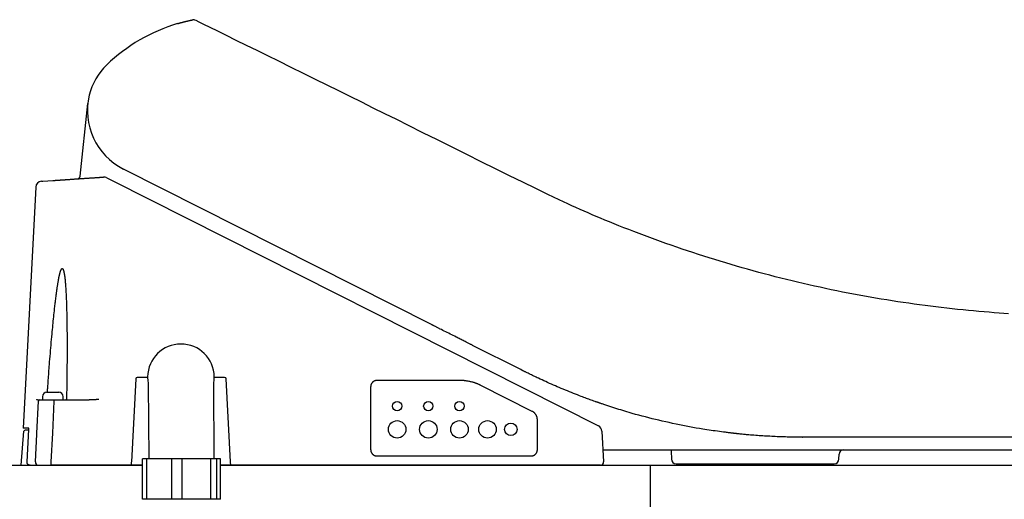
# Model space of a CAD drawing. Extents: x 0 to 2000, y 10 to 2880.
# Drawn here: x 565 to 881, y 949 to 1103 of the extents above; entities that cross this region are included whole.
import ezdxf

# ---------------------------------------------------------------- set-up
doc = ezdxf.new("R2010")
doc.units = 0
doc.layers.add('便器', color=7, linetype='CONTINUOUS')
doc.layers.add('便座', color=7, linetype='CONTINUOUS')

msp = doc.modelspace()

# ---------------------------------------------------------------- linework, layer by layer
at = {"layer": '便器', "color": 2, "linetype": 'CONTINUOUS'}
for p, q in [((509.0414, 960.0003), (574.0532, 960.0003)), ((599.0475, 960.0003), (604.8544, 960.0003)), ((629.8486, 960.0003), (1076.5, 960.0003))]:
    msp.add_line(p, q, dxfattribs=at)
at = {"layer": '便器', "color": 4, "linetype": 'CONTINUOUS'}
msp.add_line((767.824, 818.9293), (767.824, 960.0003), dxfattribs=at)
at = {"layer": '便器', "color": 6, "linetype": 'CONTINUOUS', "flags": 128}
for points in [[(675.4456, 960.0003), (801.8741, 960.0003)], [(801.8741, 960.0003), (853.5066, 960.0003)]]:
    msp.add_lwpolyline(points, dxfattribs=at)
at = {"layer": '便座', "color": 6, "linetype": 'CONTINUOUS'}
for p, q in [((584.8202, 1052.7888), (587.2723, 1076.1187)), ((697.5825, 1005.1321), (598.6737, 1055.0447)), ((593.3446, 1052.2535), (595.0805, 1051.3775)), ((595.0805, 1051.3775), (751.187, 972.601)), ((570.5325, 1049.2432), (566.4791, 971.9003)), ((726.2044, 990.6885), (710.7732, 998.4756)), ((710.8497, 998.437), (710.9116, 998.4058)), ((726.683, 990.447), (726.2044, 990.6885)), ((602.6307, 987.7265), (601.2327, 961.0527)), ((606.2573, 988.2003), (603.13, 988.2003)), ((606.4573, 988.3967), (606.4595, 987.9058)), ((627.8521, 962.08), (627.6707, 986.2202)), ((627.8514, 987.9058), (627.8537, 988.3967)), ((631.181, 988.2003), (628.0537, 988.2003)), ((633.0782, 961.0527), (631.6803, 987.7265)), ((706.6854, 987.2054), (680.0555, 987.2054)), ((574.0236, 983.4928), (574.0236, 983.4853)), ((574.2425, 983.5003), (575.5236, 983.5003)), ((576.5236, 983.5003), (577.8048, 983.5003)), ((578.0236, 983.4853), (578.0236, 983.4928)), ((606.6713, 986.0624), (606.8515, 962.08)), ((678.0502, 985.2003), (678.0502, 965.0003)), ((729.9094, 977.2882), (713.4455, 985.5964)), ((571.4804, 981.0003), (571.9067, 981.0003)), ((572.6736, 982.0003), (572.6736, 981.0003)), ((572.6736, 981.0003), (576.3955, 981.0003)), ((576.3955, 981.0003), (585.6024, 981.0003)), ((576.3955, 981.0003), (576.3955, 980.5265)), ((579.3736, 981.0003), (579.3736, 982.0003)), ((731.5608, 965.0003), (731.5608, 974.6053)), ((565.859, 960.084), (566.7701, 970.9338)), ((568.2866, 971.9003), (566.4791, 971.9003)), ((568.2704, 971.3003), (567.1687, 971.3003)), ((567.7494, 961.0527), (568.2768, 971.4265)), ((752.2832, 970.9202), (752.8003, 961.0527)), ((816.5634, 969.0004), (816.6951, 969.0004)), ((816.7869, 969.0003), (816.6973, 969.0003)), ((948.8385, 969.0003), (816.7869, 969.0003)), ((752.5935, 965.0003), (784.6846, 965.0003)), ((774.5023, 964.4704), (774.5904, 961.948)), ((784.6846, 965.0003), (820.9185, 965.0003)), ((820.9185, 965.0003), (946.4465, 965.0003)), ((575.4223, 961.0527), (575.4223, 960.0003)), ((604.8544, 949.08), (604.8544, 962.08)), ((606.1791, 962.08), (604.8544, 962.08)), ((606.1791, 949.08), (606.1791, 962.08)), ((614.204, 962.08), (606.1791, 962.08)), ((627.8521, 962.08), (606.8515, 962.08)), ((614.204, 949.08), (614.204, 962.08)), ((617.5214, 962.08), (614.204, 962.08)), ((617.5214, 949.08), (617.5214, 962.08)), ((626.7011, 962.08), (617.5214, 962.08)), ((626.7011, 949.08), (626.7011, 962.08)), ((628.6938, 962.08), (626.7011, 962.08)), ((628.6938, 949.08), (628.6938, 962.08)), ((629.8486, 962.08), (628.6938, 962.08)), ((629.8486, 949.08), (629.8486, 962.08)), ((680.0555, 962.9948), (729.5555, 962.9948)), ((828.3772, 961.948), (828.4333, 963.5527)), ((601.1776, 960.0003), (575.4223, 960.0003)), ((601.3276, 960.0003), (601.1776, 960.0003)), ((604.8544, 960.0003), (601.3276, 960.0003)), ((632.9834, 960.0003), (629.8486, 960.0003)), ((633.1334, 960.0003), (632.9834, 960.0003)), ((750.8031, 960.0003), (633.1334, 960.0003)), ((751.8017, 960.0003), (750.8031, 960.0003)), ((776.0895, 960.5003), (826.8782, 960.5003)), ((629.8486, 949.08), (604.8544, 949.08))]:
    msp.add_line(p, q, dxfattribs=at)
at = {"layer": '便座', "color": 2, "linetype": 'CONTINUOUS'}
msp.add_line((568.9845, 960.0003), (604.8544, 960.0003), dxfattribs=at)
at = {"layer": '便座', "color": 6, "linetype": 'CONTINUOUS', "flags": 128}
for points in [[(616.0823, 1101.7042), (616.0838, 1101.7047), (616.0882, 1101.706), (616.0951, 1101.708), (616.1044, 1101.7107), (616.1156, 1101.7141), (616.1287, 1101.7179), (616.1433, 1101.7222), (616.1591, 1101.7268), (616.176, 1101.7318), (616.1935, 1101.7369), (616.2115, 1101.7422), (616.2538, 1101.7547), (616.2972, 1101.7674), (616.3414, 1101.7804), (616.3864, 1101.7936), (616.4323, 1101.807), (616.4789, 1101.8206), (616.5262, 1101.8344), (616.5741, 1101.8483), (616.6226, 1101.8623), (616.6717, 1101.8765), (616.7213, 1101.8907), (616.7878, 1101.9096), (616.8549, 1101.9286), (616.9224, 1101.9476), (616.9902, 1101.9666), (617.0581, 1101.9855), (617.1259, 1102.0043), (617.1934, 1102.0229), (617.2606, 1102.0413), (617.3271, 1102.0594), (617.3928, 1102.0773), (617.4576, 1102.0948), (617.5039, 1102.1073), (617.5496, 1102.1196), (617.5948, 1102.1317), (617.6396, 1102.1437), (617.684, 1102.1555), (617.728, 1102.1672), (617.7717, 1102.1787), (617.8151, 1102.1902), (617.8584, 1102.2015), (617.9014, 1102.2128), (617.9443, 1102.224), (617.9677, 1102.2301), (617.9908, 1102.2361), (618.0135, 1102.242), (618.0355, 1102.2477), (618.0566, 1102.2532), (618.0767, 1102.2584), (618.0955, 1102.2632), (618.1127, 1102.2677), (618.1282, 1102.2717), (618.1418, 1102.2752), (618.1533, 1102.2781), (618.1548, 1102.2785), (618.1563, 1102.2789), (618.1577, 1102.2793), (618.1593, 1102.2797), (618.1608, 1102.2801), (618.1625, 1102.2805), (618.1643, 1102.281), (618.1663, 1102.2815), (618.1684, 1102.282), (618.1707, 1102.2826), (618.1733, 1102.2833), (618.1747, 1102.2836), (618.1761, 1102.284), (618.1775, 1102.2843), (618.1788, 1102.2847), (618.1801, 1102.285), (618.1813, 1102.2853), (618.1824, 1102.2856), (618.1832, 1102.2858), (618.1839, 1102.286), (618.1843, 1102.2861), (618.1845, 1102.2861)], [(618.1845, 1102.2861), (618.1892, 1102.2873), (618.2026, 1102.2906), (618.2241, 1102.2958), (618.2528, 1102.3028), (618.288, 1102.3114), (618.3289, 1102.3214), (618.3746, 1102.3326), (618.4244, 1102.3448), (618.4776, 1102.3578), (618.5333, 1102.3714), (618.5907, 1102.3854), (618.7087, 1102.4143), (618.8302, 1102.4439), (618.9548, 1102.4742), (619.0823, 1102.5051), (619.2123, 1102.5363), (619.3443, 1102.5678), (619.4782, 1102.5994), (619.6134, 1102.631), (619.7498, 1102.6624), (619.8868, 1102.6935), (620.0242, 1102.7242), (620.1345, 1102.7484), (620.2434, 1102.772), (620.3495, 1102.7947), (620.4512, 1102.8163), (620.5473, 1102.8365), (620.6362, 1102.8551), (620.7166, 1102.8717), (620.7869, 1102.8862), (620.8459, 1102.8983), (620.8919, 1102.9077), (620.9237, 1102.9142), (620.9255, 1102.9146), (620.9273, 1102.9149), (620.9291, 1102.9153), (620.9309, 1102.9157), (620.9329, 1102.9161), (620.9351, 1102.9165), (620.9375, 1102.917), (620.9402, 1102.9176), (620.9432, 1102.9182), (620.9466, 1102.9189), (620.9505, 1102.9197), (620.9524, 1102.9201), (620.9544, 1102.9205), (620.9565, 1102.9209), (620.9587, 1102.9214), (620.9609, 1102.9218), (620.9631, 1102.9223), (620.9654, 1102.9227), (620.9677, 1102.9232), (620.97, 1102.9237), (620.9722, 1102.9242), (620.9745, 1102.9246), (620.9755, 1102.9248), (620.9765, 1102.925), (620.9774, 1102.9252), (620.9784, 1102.9254), (620.9794, 1102.9256), (620.9805, 1102.9258), (620.9815, 1102.9261), (620.9825, 1102.9263), (620.9836, 1102.9265), (620.9847, 1102.9267), (620.9858, 1102.9269), (620.987, 1102.9272), (620.9882, 1102.9274), (620.9894, 1102.9277), (620.9907, 1102.928), (620.992, 1102.9282), (620.9934, 1102.9285), (620.9948, 1102.9288), (620.9963, 1102.9291), (620.9978, 1102.9294), (620.9994, 1102.9297), (621.0011, 1102.9301), (621.0028, 1102.9304), (621.0045, 1102.9308), (621.0062, 1102.9311), (621.0078, 1102.9315), (621.0094, 1102.9318), (621.0108, 1102.9321), (621.0121, 1102.9323), (621.0131, 1102.9326), (621.0139, 1102.9327), (621.0144, 1102.9328), (621.0146, 1102.9329)], [(882.7404, 1008.623), (881.2753, 1008.7246), (879.7572, 1008.8351), (878.1926, 1008.9542), (876.5882, 1009.0817), (874.9505, 1009.2175), (873.2862, 1009.3614), (871.6017, 1009.513), (869.9036, 1009.6724), (868.1986, 1009.8392), (866.4544, 1010.0172), (864.71, 1010.2028), (862.9654, 1010.3959), (861.2208, 1010.5967), (859.4764, 1010.805), (857.7322, 1011.0208), (855.9885, 1011.2442), (854.2453, 1011.4752), (852.5028, 1011.7138), (850.7612, 1011.9598), (849.0205, 1012.2135), (847.2429, 1012.4805), (845.4665, 1012.7554), (843.691, 1013.0382), (841.9165, 1013.3289), (840.1429, 1013.6277), (838.3702, 1013.9344), (836.5982, 1014.2491), (834.827, 1014.5719), (833.0564, 1014.9028), (831.2864, 1015.2417), (829.517, 1015.5887), (827.7104, 1015.9515), (825.9046, 1016.3228), (824.0998, 1016.7023), (822.2961, 1017.0902), (820.494, 1017.4863), (818.6935, 1017.8906), (816.895, 1018.303), (815.0987, 1018.7234), (813.3048, 1019.1518), (811.5136, 1019.5881), (809.7253, 1020.0323), (807.9401, 1020.4843), (806.1579, 1020.9441), (804.3788, 1021.4118), (802.6027, 1021.8873), (800.8294, 1022.3706), (799.059, 1022.8618), (797.2913, 1023.3609), (795.5263, 1023.8679), (793.764, 1024.3828), (792.0042, 1024.9056), (790.2469, 1025.4364), (788.492, 1025.9751), (786.7396, 1026.5217), (784.9897, 1027.0763), (783.2423, 1027.6387), (781.4975, 1028.2091), (779.7552, 1028.7872), (778.0156, 1029.3733), (776.2787, 1029.9672), (774.5444, 1030.5688), (772.8129, 1031.1783), (771.0841, 1031.7955), (769.3588, 1032.4202), (767.6407, 1033.0507), (765.9344, 1033.685), (764.2442, 1034.3211), (762.5745, 1034.9572), (760.9299, 1035.5913), (759.3148, 1036.2213), (757.7336, 1036.8454), (756.1908, 1037.4615), (754.6908, 1038.0677), (753.2382, 1038.6621), (751.8347, 1039.2437), (750.4734, 1039.8156), (749.1445, 1040.3817), (747.8384, 1040.9461), (746.5454, 1041.5129), (745.2558, 1042.0862), (743.9601, 1042.6699), (742.6485, 1043.2681), (741.3114, 1043.8848), (739.9391, 1044.5242), (738.522, 1045.1902), (734.9115, 1046.9075), (731.0271, 1048.7795), (726.9082, 1050.7843), (722.5942, 1052.9), (718.1247, 1055.1048), (713.539, 1057.3767), (708.8766, 1059.6938), (704.1768, 1062.0344), (699.4792, 1064.3764), (694.8232, 1066.698), (690.2483, 1068.9774), (686.3968, 1070.8932), (682.6153, 1072.7714), (678.8843, 1074.6218), (675.1845, 1076.4542), (671.4964, 1078.2785), (667.8007, 1080.1047), (664.0779, 1081.9425), (660.3088, 1083.802), (656.4739, 1085.6928), (652.5538, 1087.625), (648.5292, 1089.6084), (645.0732, 1091.3115), (641.6024, 1093.0219), (638.1894, 1094.7038), (634.9065, 1096.3216), (631.8264, 1097.8395), (629.0213, 1099.2218), (626.5637, 1100.4329), (624.5261, 1101.437), (622.9811, 1102.1984), (622.0009, 1102.6814), (621.658, 1102.8504)], [(576.075, 1051.3681), (576.0757, 1051.3681), (576.0778, 1051.3683), (576.0812, 1051.3685), (576.0855, 1051.3688), (576.0908, 1051.3691), (576.0967, 1051.3695), (576.1032, 1051.37), (576.1101, 1051.3705), (576.1173, 1051.3709), (576.1244, 1051.3714), (576.1315, 1051.3719), (576.1449, 1051.3728), (576.1574, 1051.3736), (576.169, 1051.3744), (576.1799, 1051.3752), (576.1903, 1051.3759), (576.2002, 1051.3765), (576.2098, 1051.3772), (576.2193, 1051.3778), (576.2287, 1051.3785), (576.2381, 1051.3791), (576.2478, 1051.3797), (576.2994, 1051.3832), (576.3581, 1051.3872), (576.4232, 1051.3916), (576.4939, 1051.3963), (576.5694, 1051.4014), (576.649, 1051.4068), (576.7318, 1051.4124), (576.817, 1051.4181), (576.904, 1051.424), (576.9918, 1051.4299), (577.0798, 1051.4359), (577.2102, 1051.4447), (577.3392, 1051.4534), (577.467, 1051.462), (577.5938, 1051.4706), (577.7197, 1051.479), (577.8448, 1051.4875), (577.9692, 1051.4959), (578.0932, 1051.5043), (578.2168, 1051.5126), (578.3403, 1051.5209), (578.4636, 1051.5292), (578.6267, 1051.5403), (578.7899, 1051.5513), (578.9532, 1051.5623), (579.1166, 1051.5733), (579.28, 1051.5843), (579.4435, 1051.5954), (579.6071, 1051.6064), (579.7708, 1051.6175), (579.9344, 1051.6285), (580.0982, 1051.6395), (580.2619, 1051.6506), (580.4613, 1051.664), (580.6607, 1051.6775), (580.8601, 1051.691), (581.0595, 1051.7044), (581.259, 1051.7179), (581.4584, 1051.7313), (581.6578, 1051.7448), (581.8572, 1051.7582), (582.0566, 1051.7717), (582.256, 1051.7851), (582.4553, 1051.7986), (582.6836, 1051.814), (582.912, 1051.8294), (583.1406, 1051.8448), (583.3695, 1051.8603), (583.5988, 1051.8757), (583.8286, 1051.8912), (584.0591, 1051.9068), (584.2903, 1051.9224), (584.5224, 1051.9381), (584.7555, 1051.9538), (584.9897, 1051.9696), (585.2498, 1051.9871), (585.5112, 1052.0048), (585.7741, 1052.0225), (586.0381, 1052.0403), (586.3034, 1052.0582), (586.5697, 1052.0762), (586.8371, 1052.0942), (587.1054, 1052.1123), (587.3745, 1052.1305), (587.6445, 1052.1487), (587.915, 1052.167), (588.1577, 1052.1833), (588.4006, 1052.1997), (588.6436, 1052.2161), (588.8863, 1052.2325), (589.1286, 1052.2489), (589.3702, 1052.2652), (589.6109, 1052.2814), (589.8504, 1052.2976), (590.0886, 1052.3136), (590.3252, 1052.3296), (590.5599, 1052.3454), (590.7043, 1052.3552), (590.8475, 1052.3648), (590.9892, 1052.3744), (591.1291, 1052.3838), (591.2669, 1052.3931), (591.4021, 1052.4023), (591.5345, 1052.4112), (591.6636, 1052.4199), (591.7892, 1052.4284), (591.9109, 1052.4366), (592.0284, 1052.4445), (592.0678, 1052.4472), (592.1061, 1052.4498), (592.1427, 1052.4522), (592.1771, 1052.4545), (592.2087, 1052.4567), (592.237, 1052.4586), (592.2614, 1052.4602), (592.2813, 1052.4616), (592.2963, 1052.4626), (592.3057, 1052.4632), (592.3089, 1052.4634)], [(572.3944, 1051.1197), (572.8034, 1051.1473), (576.075, 1051.3681)], [(574.2879, 983.5003), (574.2896, 983.5242), (574.2946, 983.5931), (574.3025, 983.7025), (574.3131, 983.8481), (574.326, 984.0257), (574.3408, 984.2308), (574.3574, 984.4592), (574.3753, 984.7064), (574.3943, 984.9681), (574.414, 985.2401), (574.4342, 985.5178), (574.4769, 986.1065), (574.5201, 986.7016), (574.5639, 987.303), (574.6084, 987.9106), (574.6535, 988.5242), (574.6994, 989.1437), (574.7461, 989.7688), (574.7936, 990.3996), (574.842, 991.0358), (574.8914, 991.6772), (574.9418, 992.3237), (575.0115, 993.2048), (575.0829, 994.0931), (575.156, 994.987), (575.2305, 995.8845), (575.3063, 996.7839), (575.3832, 997.6834), (575.4611, 998.5813), (575.5398, 999.4757), (575.6191, 1000.3649), (575.6989, 1001.247), (575.779, 1002.1204), (575.845, 1002.8296), (575.911, 1003.5318), (575.9773, 1004.2269), (576.0437, 1004.9151), (576.1104, 1005.5964), (576.1773, 1006.2709), (576.2446, 1006.9387), (576.3122, 1007.5997), (576.3802, 1008.2541), (576.4486, 1008.9019), (576.5174, 1009.5432), (576.5639, 1009.9697), (576.6106, 1010.3936), (576.6577, 1010.8151), (576.7051, 1011.2344), (576.753, 1011.6519), (576.8014, 1012.0677), (576.8504, 1012.4822), (576.9, 1012.8955), (576.9503, 1013.308), (577.0013, 1013.7199), (577.0532, 1014.1314), (577.0884, 1014.4074), (577.1241, 1014.6834), (577.1603, 1014.9593), (577.1969, 1015.2351), (577.234, 1015.5109), (577.2717, 1015.7866), (577.3099, 1016.0622), (577.3487, 1016.3378), (577.3881, 1016.6132), (577.4282, 1016.8886), (577.4689, 1017.1639), (577.4967, 1017.3487), (577.5248, 1017.5334), (577.5532, 1017.7181), (577.5821, 1017.9028), (577.6114, 1018.0873), (577.6411, 1018.2719), (577.6712, 1018.4563), (577.7018, 1018.6406), (577.733, 1018.8249), (577.7647, 1019.0091), (577.7969, 1019.1932), (577.8189, 1019.3169), (577.8412, 1019.4406), (577.8637, 1019.5642), (577.8866, 1019.6877), (577.9098, 1019.8112), (577.9334, 1019.9346), (577.9574, 1020.058), (577.9818, 1020.1813), (578.0066, 1020.3045), (578.0318, 1020.4276), (578.0575, 1020.5506), (578.075, 1020.6334), (578.0928, 1020.7162), (578.1109, 1020.799), (578.1292, 1020.8816), (578.1478, 1020.9642), (578.1667, 1021.0468), (578.1859, 1021.1293), (578.2055, 1021.2116), (578.2254, 1021.2939), (578.2457, 1021.3762), (578.2663, 1021.4583), (578.2805, 1021.5137), (578.2949, 1021.569), (578.3094, 1021.6242), (578.3242, 1021.6794), (578.3392, 1021.7344), (578.3545, 1021.7893), (578.3699, 1021.8441), (578.3857, 1021.8987), (578.4017, 1021.9531), (578.418, 1022.0073), (578.4345, 1022.0613), (578.4459, 1022.0979), (578.4575, 1022.1344), (578.4693, 1022.1708), (578.4812, 1022.2072), (578.4934, 1022.2435), (578.5059, 1022.2799), (578.5186, 1022.3163), (578.5316, 1022.3527), (578.5449, 1022.3893), (578.5586, 1022.4259), (578.5727, 1022.4626), (578.5836, 1022.4906), (578.5947, 1022.5186), (578.6061, 1022.5466), (578.6177, 1022.5747), (578.6296, 1022.6026), (578.6418, 1022.6306), (578.6542, 1022.6584), (578.6669, 1022.6861), (578.6798, 1022.7136), (578.6931, 1022.741), (578.7066, 1022.7681), (578.7164, 1022.7871), (578.7263, 1022.8058), (578.7364, 1022.8245), (578.7468, 1022.8429), (578.7575, 1022.8612), (578.7686, 1022.8793), (578.78, 1022.8971), (578.7918, 1022.9148), (578.8042, 1022.9322), (578.817, 1022.9493), (578.8304, 1022.9662), (578.8397, 1022.9774), (578.8494, 1022.9885), (578.8592, 1022.9994), (578.8692, 1023.0099), (578.8793, 1023.0201), (578.8895, 1023.03), (578.8999, 1023.0393), (578.9102, 1023.0482), (578.9205, 1023.0566), (578.9309, 1023.0643), (578.9411, 1023.0714), (578.9459, 1023.0745), (578.9507, 1023.0774), (578.9555, 1023.0802), (578.9603, 1023.0828), (578.9651, 1023.0853), (578.97, 1023.0876), (578.975, 1023.0898), (578.9801, 1023.0918), (578.9853, 1023.0937), (578.9906, 1023.0954), (578.996, 1023.097), (579.0007, 1023.0982), (579.0055, 1023.0993), (579.0103, 1023.1002), (579.0153, 1023.1011), (579.0202, 1023.1019), (579.0252, 1023.1025), (579.0302, 1023.103), (579.0353, 1023.1033), (579.0403, 1023.1035), (579.0452, 1023.1036), (579.0502, 1023.1035), (579.0555, 1023.1033), (579.0608, 1023.1028), (579.066, 1023.1022), (579.0712, 1023.1015), (579.0762, 1023.1006), (579.0812, 1023.0995), (579.0861, 1023.0983), (579.0908, 1023.097), (579.0955, 1023.0955), (579.1001, 1023.0939), (579.1046, 1023.0922), (579.1125, 1023.0889), (579.1201, 1023.0852), (579.1274, 1023.0813), (579.1344, 1023.0771), (579.1412, 1023.0726), (579.1477, 1023.0679), (579.1541, 1023.063), (579.1603, 1023.0578), (579.1663, 1023.0526), (579.1722, 1023.0471), (579.178, 1023.0416), (579.1934, 1023.0258), (579.2082, 1023.0093), (579.2225, 1022.992), (579.2362, 1022.974), (579.2493, 1022.9553), (579.2621, 1022.936), (579.2744, 1022.9159), (579.2864, 1022.8953), (579.298, 1022.8741), (579.3094, 1022.8522), (579.3206, 1022.8298), (579.3504, 1022.7653), (579.3789, 1022.6972), (579.4062, 1022.626), (579.4322, 1022.5522), (579.4571, 1022.4763), (579.4807, 1022.3988), (579.5033, 1022.3204), (579.5248, 1022.2414), (579.5453, 1022.1625), (579.5647, 1022.0841), (579.5832, 1022.0069), (579.6107, 1021.8874), (579.6359, 1021.7715), (579.6593, 1021.6584), (579.6808, 1021.5478), (579.7009, 1021.4388), (579.7195, 1021.3311), (579.737, 1021.2241), (579.7535, 1021.117), (579.7693, 1021.0095), (579.7844, 1020.9009), (579.7992, 1020.7906), (579.8352, 1020.5056), (579.8701, 1020.2086), (579.9038, 1019.9012), (579.9363, 1019.5853), (579.9676, 1019.2628), (579.9978, 1018.9356), (580.0267, 1018.6053), (580.0545, 1018.274), (580.081, 1017.9435), (580.1064, 1017.6155), (580.1305, 1017.2919), (580.1646, 1016.8164), (580.1961, 1016.3524), (580.2252, 1015.8969), (580.2522, 1015.4473), (580.2772, 1015.0008), (580.3004, 1014.5545), (580.322, 1014.1058), (580.3422, 1013.6518), (580.3611, 1013.1899), (580.3791, 1012.7171), (580.3962, 1012.2308), (580.431, 1011.1188), (580.4627, 1009.94), (580.4912, 1008.7047), (580.5165, 1007.4236), (580.5386, 1006.1069), (580.5575, 1004.7651), (580.5731, 1003.4088), (580.5854, 1002.0482), (580.5943, 1000.6939), (580.5999, 999.3563), (580.6021, 998.0458), (580.6015, 997.0268), (580.5989, 996.0271), (580.5944, 995.0421), (580.5883, 994.0674), (580.5807, 993.0984), (580.5717, 992.1306), (580.5616, 991.1594), (580.5505, 990.1803), (580.5386, 989.1888), (580.526, 988.1804), (580.5129, 987.1504), (580.503, 986.3719), (580.4931, 985.5945), (580.4833, 984.8336), (580.4741, 984.1045), (580.4654, 983.4227), (580.4575, 982.8035), (580.4506, 982.2623), (580.4449, 981.8146), (580.4405, 981.4758), (580.4378, 981.2612), (580.4368, 981.1862)], [(710.7732, 998.4756), (710.7522, 998.4862), (710.6922, 998.5165), (710.5972, 998.5644), (710.4715, 998.6279), (710.3193, 998.7047), (710.1447, 998.7928), (709.952, 998.89), (709.7454, 998.9943), (709.529, 999.1035), (709.3071, 999.2154), (709.0839, 999.3281), (708.752, 999.4956), (708.4254, 999.6604), (708.1025, 999.8233), (707.7823, 999.9849), (707.4634, 1000.1459), (707.1445, 1000.3068), (706.8242, 1000.4684), (706.5014, 1000.6313), (706.1748, 1000.7961), (705.8429, 1000.9636), (705.5046, 1001.1343), (705.0416, 1001.368), (704.5681, 1001.6069), (704.0875, 1001.8495), (703.603, 1002.0939), (703.1181, 1002.3386), (702.6361, 1002.5819), (702.1602, 1002.822), (701.6939, 1003.0573), (701.2405, 1003.2861), (700.8033, 1003.5068), (700.3856, 1003.7175), (700.184, 1003.8193), (699.9873, 1003.9185), (699.7947, 1004.0157), (699.6054, 1004.1112), (699.4186, 1004.2055), (699.2333, 1004.299), (699.0488, 1004.3921), (698.8642, 1004.4853), (698.6787, 1004.5789), (698.4914, 1004.6734), (698.3016, 1004.7692), (698.2058, 1004.8176), (698.1108, 1004.8655), (698.0185, 1004.9121), (697.9305, 1004.9565), (697.8486, 1004.9978), (697.7745, 1005.0352), (697.71, 1005.0677), (697.6569, 1005.0946), (697.6167, 1005.1148), (697.5914, 1005.1276), (697.5825, 1005.1321)], [(751.5101, 979.9529), (751.4927, 979.9591), (751.4428, 979.9768), (751.3636, 980.0051), (751.2584, 980.0426), (751.1304, 980.0882), (750.9828, 980.1408), (750.819, 980.1992), (750.6421, 980.2622), (750.4555, 980.3287), (750.2624, 980.3975), (750.066, 980.4675), (749.6721, 980.6079), (749.2779, 980.7485), (748.8831, 980.8897), (748.4874, 981.0316), (748.0904, 981.1746), (747.6919, 981.3189), (747.2915, 981.4647), (746.889, 981.6123), (746.484, 981.762), (746.0762, 981.914), (745.6653, 982.0686), (745.0427, 982.3057), (744.4134, 982.5487), (743.7781, 982.7972), (743.1377, 983.0507), (742.4932, 983.3087), (741.8454, 983.5708), (741.1951, 983.8365), (740.5432, 984.1054), (739.8906, 984.377), (739.2382, 984.6507), (738.5868, 984.9263), (737.9567, 985.1949), (737.329, 985.4645), (736.7042, 985.7351), (736.083, 986.0063), (735.4659, 986.2781), (734.8536, 986.5503), (734.2466, 986.8227), (733.6456, 987.0952), (733.0511, 987.3676), (732.4637, 987.6397), (731.884, 987.9114), (731.508, 988.0893), (731.1354, 988.267), (730.7659, 988.4443), (730.3994, 988.6213), (730.0357, 988.7978), (729.6746, 988.9739), (729.3159, 989.1495), (728.9594, 989.3245), (728.6049, 989.499), (728.2522, 989.6729), (727.901, 989.8461), (727.7347, 989.9282), (727.5713, 990.0087), (727.4137, 990.0865), (727.2645, 990.1601), (727.1264, 990.2282), (727.0022, 990.2895), (726.8945, 990.3427), (726.806, 990.3863), (726.7395, 990.4191), (726.6976, 990.4398), (726.683, 990.447)], [(680.0555, 987.2054), (680.0555, 987.2054), (680.0555, 987.2054), (680.0555, 987.2054), (680.0555, 987.2054), (680.0555, 987.2054), (680.0555, 987.2054), (680.0555, 987.2054), (680.0555, 987.2054), (680.0555, 987.2054), (680.0555, 987.2054), (680.0555, 987.2054), (680.0545, 987.2054), (680.0516, 987.2054), (680.0471, 987.2054), (680.041, 987.2054), (680.0336, 987.2053), (680.0251, 987.2052), (680.0155, 987.2051), (680.0052, 987.2049), (679.9942, 987.2046), (679.9828, 987.2043), (679.9711, 987.2039), (679.9407, 987.2027), (679.9097, 987.2009), (679.8782, 987.1986), (679.8462, 987.1957), (679.8138, 987.1923), (679.781, 987.1882), (679.7479, 987.1836), (679.7145, 987.1783), (679.6809, 987.1724), (679.6471, 987.1658), (679.6133, 987.1586), (679.5582, 987.1452), (679.503, 987.13), (679.448, 987.1131), (679.3931, 987.0944), (679.3386, 987.074), (679.2845, 987.052), (679.2309, 987.0285), (679.178, 987.0034), (679.1258, 986.9769), (679.0745, 986.9489), (679.0242, 986.9196), (678.9686, 986.8848), (678.9144, 986.8484), (678.8616, 986.8103), (678.8101, 986.7706), (678.76, 986.7291), (678.7113, 986.686), (678.664, 986.6413), (678.618, 986.5949), (678.5733, 986.5468), (678.53, 986.497), (678.4879, 986.4456), (678.4472, 986.3926), (678.408, 986.338), (678.3703, 986.282), (678.3342, 986.2249), (678.2999, 986.1666), (678.2675, 986.1075), (678.2371, 986.0475), (678.2088, 985.9869), (678.1827, 985.9259), (678.159, 985.8644), (678.1377, 985.8028), (678.1249, 985.7616), (678.1133, 985.7203), (678.1027, 985.679), (678.0932, 985.6377), (678.0847, 985.5964), (678.0773, 985.5551), (678.0708, 985.5138), (678.0653, 985.4725), (678.0608, 985.4312), (678.0571, 985.3899), (678.0544, 985.3486), (678.0533, 985.3284), (678.0525, 985.3086), (678.0518, 985.2894), (678.0513, 985.2713), (678.0509, 985.2545), (678.0506, 985.2393), (678.0504, 985.2262), (678.0503, 985.2154), (678.0502, 985.2072), (678.0502, 985.2021), (678.0502, 985.2003), (678.0502, 985.2003), (678.0502, 985.2003), (678.0502, 985.2003), (678.0502, 985.2003), (678.0502, 985.2003), (678.0502, 985.2003), (678.0502, 985.2003), (678.0502, 985.2003), (678.0502, 985.2003), (678.0502, 985.2003), (678.0502, 985.2003)], [(713.4455, 985.5964), (713.4455, 985.5964), (713.4455, 985.5964), (713.4455, 985.5964), (713.4455, 985.5964), (713.4455, 985.5964), (713.4455, 985.5964), (713.4455, 985.5964), (713.4455, 985.5964), (713.4455, 985.5964), (713.4455, 985.5964), (713.4455, 985.5964), (713.439, 985.5999), (713.4203, 985.6098), (713.3905, 985.6256), (713.3507, 985.6464), (713.3022, 985.6716), (713.2461, 985.7005), (713.1835, 985.7324), (713.1156, 985.7667), (713.0436, 985.8025), (712.9686, 985.8393), (712.8917, 985.8763), (712.7368, 985.9485), (712.5793, 986.0189), (712.419, 986.0875), (712.2562, 986.1542), (712.0907, 986.2191), (711.9225, 986.2821), (711.7518, 986.3433), (711.5786, 986.4027), (711.4027, 986.4603), (711.2243, 986.516), (711.0434, 986.5699), (710.8143, 986.6345), (710.5821, 986.6962), (710.3475, 986.7548), (710.1113, 986.8101), (709.8743, 986.8622), (709.6373, 986.9108), (709.4009, 986.9558), (709.1661, 986.9971), (708.9336, 987.0346), (708.704, 987.0682), (708.4784, 987.0977), (708.3386, 987.1141), (708.2009, 987.129), (708.0654, 987.1423), (707.9322, 987.1541), (707.8015, 987.1645), (707.6736, 987.1736), (707.5485, 987.1814), (707.4265, 987.1879), (707.3077, 987.1932), (707.1924, 987.1974), (707.0807, 987.2005), (707.0396, 987.2015), (706.9993, 987.2022), (706.9599, 987.2029), (706.9218, 987.2035), (706.8852, 987.2039), (706.8502, 987.2043), (706.8171, 987.2046), (706.7861, 987.2049), (706.7575, 987.205), (706.7314, 987.2052), (706.7082, 987.2053), (706.7049, 987.2053), (706.7018, 987.2054), (706.6988, 987.2054), (706.696, 987.2054), (706.6935, 987.2054), (706.6912, 987.2054), (706.6892, 987.2054), (706.6876, 987.2054), (706.6864, 987.2054), (706.6857, 987.2054), (706.6854, 987.2054)], [(574.0236, 983.4853), (574.0237, 983.4853), (574.0238, 983.4854), (574.024, 983.4854), (574.0243, 983.4854), (574.0247, 983.4855), (574.0252, 983.4855), (574.0257, 983.4856), (574.0262, 983.4857), (574.0268, 983.4858), (574.0275, 983.4858), (574.0281, 983.4859), (574.0325, 983.4865), (574.0377, 983.4872), (574.0437, 983.4879), (574.0502, 983.4888), (574.0573, 983.4897), (574.0649, 983.4906), (574.0727, 983.4915), (574.0808, 983.4924), (574.089, 983.4932), (574.0972, 983.494), (574.1054, 983.4948), (574.1134, 983.4954), (574.1212, 983.496), (574.129, 983.4965), (574.1366, 983.4969), (574.1442, 983.4973), (574.1518, 983.4976), (574.1595, 983.4979), (574.1671, 983.4982), (574.1749, 983.4984), (574.1828, 983.4987), (574.1908, 983.4989), (574.1976, 983.4991), (574.2043, 983.4993), (574.2109, 983.4994), (574.2172, 983.4996), (574.2231, 983.4998), (574.2285, 983.4999), (574.2331, 983.5001), (574.237, 983.5002), (574.24, 983.5003), (574.2418, 983.5003), (574.2425, 983.5003)], [(575.5236, 983.5003), (575.5236, 983.5003), (575.5236, 983.5003), (575.5236, 983.5003), (575.5236, 983.5003), (575.5236, 983.5003), (575.5236, 983.5003), (575.5236, 983.5003), (575.5236, 983.5003), (575.5236, 983.5003), (575.5236, 983.5003), (575.5236, 983.5003), (575.5236, 983.5003), (575.5236, 983.5003), (575.5236, 983.5003), (575.5236, 983.5002), (575.5236, 983.5002), (575.5236, 983.5002), (575.5236, 983.5002), (575.5236, 983.5002), (575.5236, 983.5002), (575.5236, 983.5002), (575.5236, 983.5002), (575.5236, 983.4999), (575.5236, 983.4995), (575.5236, 983.4989), (575.5236, 983.4982), (575.5236, 983.4974), (575.5236, 983.4965), (575.5236, 983.4956), (575.5236, 983.4946), (575.5236, 983.4935), (575.5236, 983.4924), (575.5236, 983.4914), (575.5236, 983.4905), (575.5236, 983.4897), (575.5236, 983.4889), (575.5236, 983.4882), (575.5236, 983.4875), (575.5236, 983.4869), (575.5236, 983.4864), (575.5236, 983.4859), (575.5236, 983.4856), (575.5236, 983.4854), (575.5236, 983.4853)], [(575.5236, 983.4853), (575.525, 983.4854), (575.5288, 983.4854), (575.535, 983.4856), (575.5432, 983.4858), (575.5532, 983.486), (575.5648, 983.4863), (575.5778, 983.4865), (575.5918, 983.4869), (575.6068, 983.4872), (575.6224, 983.4875), (575.6384, 983.4879), (575.6711, 983.4886), (575.7045, 983.4894), (575.7384, 983.4901), (575.7729, 983.4908), (575.8078, 983.4914), (575.8432, 983.492), (575.8789, 983.4925), (575.9148, 983.493), (575.951, 983.4933), (575.9873, 983.4935), (576.0236, 983.4936), (576.06, 983.4935), (576.0963, 983.4933), (576.1324, 983.493), (576.1684, 983.4925), (576.2041, 983.492), (576.2394, 983.4914), (576.2744, 983.4908), (576.3088, 983.4901), (576.3428, 983.4894), (576.3761, 983.4886), (576.4088, 983.4879), (576.4248, 983.4875), (576.4405, 983.4872), (576.4554, 983.4869), (576.4695, 983.4865), (576.4825, 983.4863), (576.4941, 983.486), (576.5041, 983.4858), (576.5123, 983.4856), (576.5184, 983.4854), (576.5223, 983.4854), (576.5236, 983.4853)], [(576.5236, 983.4853), (576.5236, 983.4853), (576.5236, 983.4854), (576.5236, 983.4854), (576.5236, 983.4854), (576.5236, 983.4855), (576.5236, 983.4855), (576.5236, 983.4856), (576.5236, 983.4857), (576.5236, 983.4858), (576.5236, 983.4859), (576.5236, 983.486), (576.5236, 983.4867), (576.5236, 983.4876), (576.5236, 983.4887), (576.5236, 983.4899), (576.5236, 983.4911), (576.5236, 983.4923), (576.5236, 983.4936), (576.5236, 983.4948), (576.5236, 983.4959), (576.5236, 983.4968), (576.5236, 983.4976), (576.5236, 983.4977), (576.5236, 983.4978), (576.5236, 983.4979), (576.5236, 983.4981), (576.5236, 983.4982), (576.5236, 983.4983), (576.5236, 983.4984), (576.5236, 983.4986), (576.5236, 983.4987), (576.5236, 983.4989), (576.5236, 983.499), (576.5236, 983.4992), (576.5236, 983.4993), (576.5236, 983.4995), (576.5236, 983.4997), (576.5236, 983.4998), (576.5236, 983.4999), (576.5236, 983.5001), (576.5236, 983.5002), (576.5236, 983.5003), (576.5236, 983.5003), (576.5236, 983.5003)], [(577.8048, 983.5003), (577.8048, 983.5003), (577.805, 983.5003), (577.8052, 983.5003), (577.8056, 983.5003), (577.806, 983.5003), (577.8065, 983.5003), (577.807, 983.5003), (577.8076, 983.5003), (577.8083, 983.5003), (577.809, 983.5003), (577.8098, 983.5003), (577.8143, 983.5003), (577.8196, 983.5002), (577.8257, 983.5002), (577.8324, 983.5001), (577.8396, 983.5), (577.8472, 983.4998), (577.8551, 983.4997), (577.8632, 983.4994), (577.8714, 983.4992), (577.8797, 983.4988), (577.8879, 983.4985), (577.8959, 983.498), (577.9037, 983.4975), (577.9115, 983.4969), (577.9191, 983.4963), (577.9267, 983.4957), (577.9343, 983.4949), (577.9419, 983.4942), (577.9495, 983.4934), (577.9572, 983.4926), (577.9651, 983.4917), (577.9731, 983.4909), (577.9797, 983.4901), (577.9862, 983.4894), (577.9927, 983.4887), (577.9989, 983.488), (578.0047, 983.4874), (578.0099, 983.4868), (578.0145, 983.4863), (578.0183, 983.4859), (578.0212, 983.4856), (578.023, 983.4854), (578.0236, 983.4853)], [(570.4348, 961.0527), (570.8806, 969.9742), (570.8951, 970.264), (571.408, 980.5265)], [(570.7878, 981.1899), (570.7878, 981.1899), (570.7878, 981.1899), (570.7878, 981.1898), (570.7878, 981.1898), (570.7878, 981.1898), (570.7879, 981.1898), (570.7879, 981.1898), (570.7879, 981.1898), (570.7879, 981.1898), (570.7879, 981.1898), (570.7879, 981.1897), (570.788, 981.1896), (570.7881, 981.1895), (570.7882, 981.1894), (570.7883, 981.1892), (570.7884, 981.1891), (570.7885, 981.189), (570.7886, 981.1888), (570.7887, 981.1887), (570.7888, 981.1886), (570.7889, 981.1884), (570.7891, 981.1883), (570.7899, 981.1873), (570.7908, 981.1861), (570.7918, 981.1849), (570.7929, 981.1837), (570.7941, 981.1823), (570.7954, 981.1809), (570.7967, 981.1795), (570.798, 981.178), (570.7995, 981.1765), (570.8009, 981.1749), (570.8025, 981.1734), (570.8077, 981.1683), (570.8134, 981.1632), (570.8194, 981.158), (570.8258, 981.153), (570.8324, 981.1479), (570.8394, 981.1429), (570.8467, 981.1379), (570.8543, 981.1329), (570.8621, 981.128), (570.8702, 981.1232), (570.8785, 981.1184), (570.8966, 981.1087), (570.9155, 981.0994), (570.9353, 981.0904), (570.9559, 981.0818), (570.9773, 981.0736), (570.9993, 981.0659), (571.0221, 981.0586), (571.0454, 981.0518), (571.0694, 981.0455), (571.0939, 981.0397), (571.1189, 981.0344), (571.1478, 981.0291), (571.1771, 981.0245), (571.2066, 981.0205), (571.236, 981.017), (571.2652, 981.014), (571.294, 981.0115), (571.3221, 981.0093), (571.3493, 981.0075), (571.3755, 981.0059), (571.4004, 981.0045), (571.4239, 981.0033), (571.4321, 981.0028), (571.44, 981.0024), (571.4474, 981.002), (571.4544, 981.0017), (571.4607, 981.0014), (571.4663, 981.0011), (571.4711, 981.0008), (571.475, 981.0006), (571.478, 981.0005), (571.4798, 981.0004), (571.4804, 981.0003)], [(571.9067, 981.0003), (571.9073, 981.0003), (571.909, 981.0003), (571.9116, 981.0003), (571.915, 981.0003), (571.9192, 981.0003), (571.9238, 981.0003), (571.9289, 981.0003), (571.9343, 981.0003), (571.9399, 981.0003), (571.9455, 981.0003), (571.9509, 981.0003), (571.9613, 981.0003), (571.9707, 981.0003), (571.9795, 981.0003), (571.9876, 981.0003), (571.9953, 981.0003), (572.0025, 981.0003), (572.0094, 981.0003), (572.0162, 981.0003), (572.023, 981.0003), (572.0297, 981.0003), (572.0367, 981.0003), (572.081, 981.0003), (572.1333, 981.0003), (572.1926, 981.0003), (572.2582, 981.0003), (572.3293, 981.0003), (572.4049, 981.0003), (572.4843, 981.0003), (572.5667, 981.0003), (572.6512, 981.0003), (572.737, 981.0003), (572.8232, 981.0003), (572.9452, 981.0003), (573.0665, 981.0003), (573.1874, 981.0003), (573.308, 981.0003), (573.4283, 981.0003), (573.5484, 981.0003), (573.6686, 981.0003), (573.7889, 981.0003), (573.9093, 981.0003), (574.0301, 981.0003), (574.1513, 981.0003), (574.2763, 981.0003), (574.4017, 981.0003), (574.5272, 981.0003), (574.6527, 981.0003), (574.7779, 981.0003), (574.9027, 981.0003), (575.0269, 981.0003), (575.1502, 981.0003), (575.2725, 981.0003), (575.3935, 981.0003), (575.5131, 981.0003), (575.5872, 981.0003), (575.6605, 981.0003), (575.7328, 981.0003), (575.8039, 981.0003), (575.8738, 981.0003), (575.9422, 981.0003), (576.009, 981.0003), (576.0741, 981.0003), (576.1372, 981.0003), (576.1982, 981.0003), (576.257, 981.0003), (576.2764, 981.0003), (576.2954, 981.0003), (576.3135, 981.0003), (576.3305, 981.0003), (576.3461, 981.0003), (576.3601, 981.0003), (576.3721, 981.0003), (576.3819, 981.0003), (576.3893, 981.0003), (576.3939, 981.0003), (576.3955, 981.0003)], [(576.3955, 980.5265), (575.8826, 970.264), (575.4223, 961.0527)], [(580.334, 981.0003), (580.3532, 981.0038), (580.3718, 981.0142), (580.389, 981.0311), (580.4043, 981.054), (580.4171, 981.082), (580.427, 981.1141), (580.4337, 981.1493), (580.4368, 981.1862)], [(585.6024, 981.0003), (585.6054, 981.0004), (585.6138, 981.0005), (585.6273, 981.0006), (585.6454, 981.0008), (585.6675, 981.0011), (585.6931, 981.0013), (585.7219, 981.0017), (585.7532, 981.002), (585.7866, 981.0024), (585.8216, 981.0028), (585.8576, 981.0032), (585.959, 981.0043), (586.0645, 981.0055), (586.1738, 981.0069), (586.2866, 981.0083), (586.4025, 981.01), (586.5211, 981.0118), (586.6423, 981.0139), (586.7655, 981.0162), (586.8905, 981.0188), (587.017, 981.0218), (587.1445, 981.0251), (587.3168, 981.0301), (587.4903, 981.0357), (587.6646, 981.0419), (587.8396, 981.0486), (588.0149, 981.0557), (588.1905, 981.0632), (588.366, 981.071), (588.5411, 981.0791), (588.7157, 981.0873), (588.8895, 981.0957), (589.0622, 981.1042), (589.1928, 981.1106), (589.3223, 981.1171), (589.4503, 981.1234), (589.5765, 981.1298), (589.7004, 981.136), (589.8217, 981.1422), (589.9401, 981.1482), (590.0551, 981.1541), (590.1664, 981.1599), (590.2736, 981.1654), (590.3764, 981.1707), (590.4141, 981.1727), (590.451, 981.1746), (590.4868, 981.1765), (590.5213, 981.1783), (590.5543, 981.18), (590.5857, 981.1817), (590.6153, 981.1832), (590.6428, 981.1847), (590.6681, 981.186), (590.691, 981.1872), (590.7112, 981.1883), (590.714, 981.1884), (590.7168, 981.1886), (590.7194, 981.1887), (590.7221, 981.1888), (590.7246, 981.189), (590.7271, 981.1891), (590.7296, 981.1892), (590.732, 981.1894), (590.7344, 981.1895), (590.7368, 981.1896), (590.7391, 981.1897), (590.7394, 981.1898), (590.7397, 981.1898), (590.74, 981.1898), (590.7403, 981.1898), (590.7405, 981.1898), (590.7407, 981.1898), (590.7409, 981.1898), (590.7411, 981.1898), (590.7412, 981.1899), (590.7413, 981.1899), (590.7413, 981.1899)], [(794.3803, 970.2594), (794.3514, 970.2631), (794.2682, 970.2738), (794.1361, 970.2908), (793.9606, 970.3134), (793.7472, 970.3408), (793.5012, 970.3725), (793.228, 970.4076), (792.9332, 970.4455), (792.6221, 970.4855), (792.3001, 970.5269), (791.9727, 970.569), (791.3151, 970.6537), (790.657, 970.7387), (789.998, 970.8245), (789.3375, 970.9116), (788.6752, 971.0003), (788.0104, 971.0911), (787.3426, 971.1844), (786.6714, 971.2805), (785.9964, 971.38), (785.3169, 971.4831), (784.6324, 971.5904), (783.5916, 971.7603), (782.5397, 971.9401), (781.4779, 972.1291), (780.4075, 972.3269), (779.3295, 972.533), (778.2453, 972.7468), (777.156, 972.9679), (776.0628, 973.1957), (774.9669, 973.4299), (773.8696, 973.6697), (772.772, 973.9148), (771.6712, 974.1657), (770.5725, 974.4213), (769.4775, 974.6816), (768.3874, 974.9464), (767.3034, 975.2159), (766.227, 975.4898), (765.1594, 975.7682), (764.1019, 976.0509), (763.056, 976.338), (762.0228, 976.6293), (761.0037, 976.9249), (760.3311, 977.1247), (759.6647, 977.3261), (759.004, 977.5291), (758.3484, 977.7334), (757.6971, 977.9389), (757.0496, 978.1454), (756.4053, 978.3528), (755.7636, 978.5607), (755.1238, 978.7692), (754.4854, 978.978), (753.8476, 979.1869), (753.5297, 979.2911), (753.217, 979.3935), (752.915, 979.4925), (752.6287, 979.5863), (752.3635, 979.6732), (752.1247, 979.7515), (751.9175, 979.8194), (751.7471, 979.8752), (751.619, 979.9172), (751.5382, 979.9437), (751.5101, 979.9529)], [(731.5608, 974.6053), (731.5608, 974.6053), (731.5608, 974.6053), (731.5608, 974.6053), (731.5608, 974.6053), (731.5608, 974.6053), (731.5608, 974.6053), (731.5608, 974.6053), (731.5608, 974.6053), (731.5608, 974.6053), (731.5608, 974.6053), (731.5608, 974.6053), (731.5608, 974.6059), (731.5608, 974.6074), (731.5608, 974.6099), (731.5608, 974.6133), (731.5608, 974.6174), (731.5607, 974.6222), (731.5607, 974.6275), (731.5606, 974.6334), (731.5606, 974.6396), (731.5605, 974.6462), (731.5604, 974.653), (731.5598, 974.6817), (731.5588, 974.7125), (731.5574, 974.7453), (731.5557, 974.7797), (731.5535, 974.8156), (731.5508, 974.8528), (731.5476, 974.8911), (731.5439, 974.9303), (731.5397, 974.9702), (731.5349, 975.0106), (731.5294, 975.0512), (731.5182, 975.1242), (731.5048, 975.1974), (731.4894, 975.2708), (731.4718, 975.3444), (731.452, 975.4181), (731.4301, 975.4919), (731.4059, 975.5658), (731.3794, 975.6397), (731.3507, 975.7136), (731.3195, 975.7874), (731.286, 975.8612), (731.2405, 975.9537), (731.1914, 976.0456), (731.139, 976.1365), (731.0834, 976.2262), (731.0251, 976.3142), (730.9641, 976.4001), (730.9009, 976.4837), (730.8355, 976.5645), (730.7682, 976.6423), (730.6994, 976.7165), (730.6292, 976.787), (730.5822, 976.8312), (730.5348, 976.8737), (730.487, 976.9145), (730.4387, 976.9537), (730.3899, 976.9914), (730.3408, 977.0276), (730.2913, 977.0625), (730.2414, 977.096), (730.1911, 977.1283), (730.1405, 977.1595), (730.0895, 977.1895), (730.0652, 977.2035), (730.0412, 977.217), (730.018, 977.2299), (729.9959, 977.242), (729.9755, 977.2531), (729.957, 977.263), (729.941, 977.2716), (729.9278, 977.2786), (729.9178, 977.2838), (729.9116, 977.2871), (729.9094, 977.2882), (729.9094, 977.2882), (729.9094, 977.2882), (729.9094, 977.2882), (729.9094, 977.2882), (729.9094, 977.2882), (729.9094, 977.2882), (729.9094, 977.2882), (729.9094, 977.2882), (729.9094, 977.2882), (729.9094, 977.2882), (729.9094, 977.2882)], [(568.2768, 971.4265), (568.2768, 971.4269), (568.2769, 971.4282), (568.277, 971.4303), (568.2771, 971.433), (568.2773, 971.4363), (568.2775, 971.4401), (568.2777, 971.4444), (568.2779, 971.449), (568.2781, 971.4539), (568.2784, 971.4589), (568.2786, 971.4641), (568.2791, 971.4745), (568.2796, 971.485), (568.2801, 971.4956), (568.2806, 971.5064), (568.2811, 971.5171), (568.2816, 971.528), (568.2821, 971.539), (568.2826, 971.5501), (568.2831, 971.5613), (568.2836, 971.5726), (568.2841, 971.584), (568.2847, 971.5989), (568.2852, 971.614), (568.2858, 971.6292), (568.2863, 971.6444), (568.2869, 971.6597), (568.2874, 971.675), (568.2878, 971.6903), (568.2883, 971.7056), (568.2887, 971.7207), (568.2891, 971.7357), (568.2894, 971.7506), (568.2897, 971.7613), (568.2899, 971.772), (568.2901, 971.7826), (568.2903, 971.793), (568.2904, 971.8033), (568.2905, 971.8135), (568.2906, 971.8235), (568.2906, 971.8334), (568.2906, 971.8431), (568.2905, 971.8527), (568.2904, 971.8621), (568.2904, 971.8664), (568.2903, 971.8706), (568.2902, 971.8747), (568.29, 971.8786), (568.2899, 971.8824), (568.2897, 971.8858), (568.2894, 971.889), (568.2891, 971.8918), (568.2887, 971.8943), (568.2883, 971.8963), (568.2878, 971.8979), (568.2878, 971.898), (568.2877, 971.8981), (568.2877, 971.8983), (568.2876, 971.8984), (568.2876, 971.8985), (568.2875, 971.8987), (568.2874, 971.8988), (568.2873, 971.899), (568.2872, 971.8992), (568.2871, 971.8994), (568.287, 971.8997), (568.2869, 971.8997), (568.2869, 971.8998), (568.2868, 971.8999), (568.2868, 971.9), (568.2868, 971.9001), (568.2867, 971.9001), (568.2867, 971.9002), (568.2867, 971.9003), (568.2866, 971.9003), (568.2866, 971.9003), (568.2866, 971.9003)], [(816.6973, 969.0003), (816.683, 969.0005), (816.642, 969.0008), (816.5768, 969.0013), (816.4902, 969.002), (816.3848, 969.0029), (816.2632, 969.0039), (816.1282, 969.005), (815.9824, 969.0062), (815.8285, 969.0075), (815.6692, 969.0088), (815.507, 969.0101), (815.1746, 969.0129), (814.8415, 969.0157), (814.5074, 969.0187), (814.1721, 969.022), (813.8355, 969.0257), (813.4971, 969.0298), (813.157, 969.0344), (812.8148, 969.0397), (812.4703, 969.0457), (812.1233, 969.0525), (811.7736, 969.0602), (811.2397, 969.0737), (810.6997, 969.0893), (810.1541, 969.107), (809.6036, 969.1267), (809.0487, 969.1484), (808.49, 969.1718), (807.928, 969.1969), (807.3634, 969.2237), (806.7967, 969.252), (806.2285, 969.2817), (805.6593, 969.3128), (805.082, 969.3457), (804.505, 969.3799), (803.929, 969.4154), (803.3548, 969.4523), (802.7831, 969.4906), (802.2146, 969.5303), (801.65, 969.5714), (801.0899, 969.614), (800.5353, 969.658), (799.9866, 969.7035), (799.4447, 969.7506), (799.0873, 969.7828), (798.7329, 969.8156), (798.3812, 969.849), (798.032, 969.8829), (797.6848, 969.9172), (797.3395, 969.9519), (796.9957, 969.9869), (796.6531, 970.0222), (796.3114, 970.0576), (795.9703, 970.0932), (795.6296, 970.1288), (795.4597, 970.1466), (795.2926, 970.164), (795.1312, 970.1809), (794.9782, 970.1969), (794.8365, 970.2117), (794.7088, 970.2251), (794.5981, 970.2367), (794.507, 970.2462), (794.4385, 970.2533), (794.3953, 970.2579), (794.3803, 970.2594)], [(678.0502, 965.0003), (678.0502, 965.0003), (678.0502, 965.0003), (678.0502, 965.0003), (678.0502, 965.0003), (678.0502, 965.0003), (678.0502, 965.0003), (678.0502, 965.0003), (678.0502, 965.0003), (678.0502, 965.0003), (678.0502, 965.0003), (678.0502, 965.0003), (678.0502, 964.9993), (678.0502, 964.9964), (678.0502, 964.9917), (678.0503, 964.9855), (678.0503, 964.9779), (678.0504, 964.9692), (678.0506, 964.9594), (678.0508, 964.9489), (678.051, 964.9377), (678.0514, 964.926), (678.0517, 964.914), (678.0531, 964.8834), (678.0549, 964.8521), (678.0572, 964.8204), (678.0602, 964.7882), (678.0636, 964.7556), (678.0677, 964.7227), (678.0724, 964.6894), (678.0778, 964.6559), (678.0838, 964.6222), (678.0905, 964.5883), (678.0978, 964.5543), (678.1113, 964.4991), (678.1267, 964.4438), (678.1438, 964.3887), (678.1627, 964.3337), (678.1833, 964.279), (678.2055, 964.2248), (678.2292, 964.1711), (678.2545, 964.1181), (678.2813, 964.0659), (678.3094, 964.0145), (678.339, 963.9641), (678.3738, 963.9087), (678.4103, 963.8547), (678.4484, 963.8021), (678.4882, 963.7509), (678.5296, 963.701), (678.5727, 963.6525), (678.6174, 963.6054), (678.6638, 963.5596), (678.7119, 963.5152), (678.7615, 963.4721), (678.8129, 963.4303), (678.8658, 963.3898), (678.9203, 963.3508), (678.9761, 963.3133), (679.0331, 963.2774), (679.0912, 963.2433), (679.1502, 963.2111), (679.21, 963.1808), (679.2705, 963.1527), (679.3314, 963.1268), (679.3927, 963.1032), (679.4542, 963.082), (679.4954, 963.0693), (679.5367, 963.0576), (679.578, 963.0471), (679.6192, 963.0376), (679.6605, 963.0292), (679.7018, 963.0218), (679.7431, 963.0153), (679.7844, 963.0099), (679.8256, 963.0054), (679.8668, 963.0017), (679.908, 962.999), (679.9281, 962.998), (679.9478, 962.9971), (679.9669, 962.9964), (679.9849, 962.9959), (680.0017, 962.9955), (680.0167, 962.9952), (680.0298, 962.995), (680.0405, 962.9949), (680.0486, 962.9949), (680.0537, 962.9948), (680.0555, 962.9948), (680.0555, 962.9948), (680.0555, 962.9948), (680.0555, 962.9948), (680.0555, 962.9948), (680.0555, 962.9948), (680.0555, 962.9948), (680.0555, 962.9948), (680.0555, 962.9948), (680.0555, 962.9948), (680.0555, 962.9948), (680.0555, 962.9948)], [(729.5555, 962.9948), (729.5555, 962.9948), (729.5555, 962.9948), (729.5555, 962.9948), (729.5555, 962.9948), (729.5555, 962.9948), (729.5555, 962.9948), (729.5555, 962.9948), (729.5555, 962.9948), (729.5555, 962.9948), (729.5555, 962.9948), (729.5555, 962.9948), (729.5565, 962.9948), (729.5594, 962.9948), (729.5639, 962.9949), (729.57, 962.9949), (729.5774, 962.995), (729.5859, 962.9951), (729.5955, 962.9952), (729.6058, 962.9954), (729.6168, 962.9957), (729.6282, 962.996), (729.6399, 962.9963), (729.6703, 962.9976), (729.7013, 962.9994), (729.7328, 963.0017), (729.7648, 963.0046), (729.7972, 963.008), (729.83, 963.0121), (729.8632, 963.0167), (729.8965, 963.0219), (729.9301, 963.0279), (729.9639, 963.0344), (729.9978, 963.0417), (730.0529, 963.0551), (730.108, 963.0703), (730.1631, 963.0872), (730.218, 963.1059), (730.2725, 963.1263), (730.3266, 963.1483), (730.3802, 963.1718), (730.4332, 963.1969), (730.4853, 963.2235), (730.5366, 963.2515), (730.5869, 963.2808), (730.6426, 963.3155), (730.6968, 963.352), (730.7496, 963.3901), (730.8011, 963.4299), (730.8511, 963.4713), (730.8998, 963.5144), (730.9472, 963.5592), (730.9932, 963.6056), (731.0379, 963.6537), (731.0812, 963.7035), (731.1232, 963.7549), (731.1639, 963.8079), (731.2032, 963.8625), (731.2409, 963.9185), (731.277, 963.9757), (731.3112, 964.0339), (731.3436, 964.0931), (731.374, 964.153), (731.4023, 964.2136), (731.4284, 964.2747), (731.4521, 964.3362), (731.4734, 964.3978), (731.4861, 964.439), (731.4978, 964.4803), (731.5084, 964.5216), (731.5179, 964.5629), (731.5263, 964.6042), (731.5338, 964.6455), (731.5402, 964.6868), (731.5457, 964.7282), (731.5503, 964.7695), (731.5539, 964.8107), (731.5566, 964.852), (731.5577, 964.8722), (731.5585, 964.892), (731.5592, 964.9112), (731.5597, 964.9294), (731.5601, 964.9462), (731.5604, 964.9613), (731.5606, 964.9745), (731.5607, 964.9853), (731.5608, 964.9934), (731.5608, 964.9985), (731.5608, 965.0003), (731.5608, 965.0003), (731.5608, 965.0003), (731.5608, 965.0003), (731.5608, 965.0003), (731.5608, 965.0003), (731.5608, 965.0003), (731.5608, 965.0003), (731.5608, 965.0003), (731.5608, 965.0003), (731.5608, 965.0003), (731.5608, 965.0003)], [(774.4031, 965.0003), (774.4164, 964.9657), (774.4309, 964.9227), (774.4434, 964.8798), (774.4509, 964.8494), (774.4574, 964.8191), (774.463, 964.7889), (774.4678, 964.759), (774.4718, 964.7292), (774.4753, 964.6996), (774.4782, 964.6703), (774.4807, 964.6412), (774.4828, 964.6124), (774.4848, 964.5838), (774.4866, 964.5556), (774.4874, 964.5428), (774.4883, 964.5302), (774.489, 964.518), (774.4898, 964.5066), (774.4904, 964.496), (774.4911, 964.4865), (774.4916, 964.4783), (774.492, 964.4716), (774.4923, 964.4665), (774.4925, 964.4633), (774.4926, 964.4622)], [(568.7501, 960.0003), (568.7492, 960.0004), (568.7466, 960.0007), (568.7425, 960.0011), (568.737, 960.0016), (568.7304, 960.0023), (568.7227, 960.003), (568.7142, 960.0039), (568.7051, 960.0048), (568.6954, 960.0057), (568.6854, 960.0067), (568.6752, 960.0077), (568.6548, 960.0097), (568.6345, 960.0118), (568.6142, 960.014), (568.5938, 960.0164), (568.5735, 960.019), (568.5532, 960.022), (568.533, 960.0253), (568.5127, 960.0291), (568.4924, 960.0333), (568.4722, 960.0382), (568.4519, 960.0436), (568.4209, 960.0533), (568.39, 960.0646), (568.3592, 960.0772), (568.3287, 960.0912), (568.2985, 960.1064), (568.2687, 960.1227), (568.2394, 960.1401), (568.2107, 960.1584), (568.1826, 960.1775), (568.1553, 960.1974), (568.1288, 960.2179), (568.1036, 960.2386), (568.0793, 960.2599), (568.0558, 960.2817), (568.0331, 960.3041), (568.0112, 960.3272), (567.9901, 960.3509), (567.9698, 960.3752), (567.9502, 960.4002), (567.9313, 960.426), (567.9132, 960.4525), (567.8957, 960.4798), (567.8797, 960.5065), (567.8643, 960.5338), (567.8497, 960.5617), (567.8359, 960.5901), (567.823, 960.6189), (567.811, 960.648), (567.8001, 960.6774), (567.7902, 960.7069), (567.7815, 960.7366), (567.7739, 960.7662), (567.7677, 960.7959), (567.7645, 960.8144), (567.7617, 960.833), (567.7594, 960.8514), (567.7575, 960.8698), (567.7559, 960.8881), (567.7547, 960.9063), (567.7536, 960.9244), (567.7528, 960.9424), (567.7521, 960.9603), (567.7516, 960.9781), (567.751, 960.9957), (567.7508, 961.0035), (567.7506, 961.0112), (567.7504, 961.0185), (567.7502, 961.0255), (567.75, 961.032), (567.7498, 961.0378), (567.7496, 961.0428), (567.7495, 961.0469), (567.7494, 961.05), (567.7494, 961.052), (567.7494, 961.0527)], [(601.2327, 961.0527), (601.2233, 960.8727), (601.2141, 960.6968), (601.2054, 960.5309), (601.1975, 960.3801), (601.1907, 960.2494), (601.1851, 960.1432), (601.181, 960.0647), (601.1784, 960.0165), (601.1776, 960.0003)], [(633.1334, 960.0003), (633.1325, 960.0165), (633.13, 960.0647), (633.1259, 960.1432), (633.1203, 960.2494), (633.1135, 960.3801), (633.1056, 960.5309), (633.0969, 960.6968), (633.0877, 960.8727), (633.0782, 961.0527)]]:
    msp.add_lwpolyline(points, dxfattribs=at)
at = {"layer": '便座', "color": 6, "linetype": 'CONTINUOUS'}
for centre, radius in [((686.5565, 979.0002), 1.5), ((696.5577, 979.0002), 1.5), ((706.5565, 979.0002), 1.5), ((686.5565, 971.5109), 2.8), ((696.5577, 971.5109), 2.8), ((706.5565, 971.5109), 2.8), ((715.5555, 971.5109), 2.8), ((723.0553, 971.5109), 2)]:
    msp.add_circle(centre, radius, dxfattribs=at)
for centre, radius, start, end in [((632.0695, 1048.0348), 56, 106.587831, 133.777086), ((621.216, 1101.9534), 1, 63.766158, 101.619995), ((607.1627, 1074.0281), 20, 133.777086, 166.390242), ((608.1346, 1073.7928), 21, 166.390242, 243.222982), ((583.8257, 1052.8933), 1, 273.860106, 354), ((592.4435, 1050.468), 2, 63.222982, 93.860106), ((572.529, 1049.1243), 2, 93.860106, 176.235904), ((617.1555, 988.2003), 10.7, 1.051358, 178.948642), ((603.13, 987.7003), 0.5, 90, 177), ((606.2573, 988.4003), 0.2, 270, 358.948642), ((617.1555, 988.2003), 10.7, 181.577147, 191.525869), ((617.1555, 988.2003), 10.5, 0.430556, 0.430557), ((617.1555, 988.2003), 10.7, 349.335244, 358.422853), ((628.0537, 988.4003), 0.2, 181.051358, 270), ((631.181, 987.7003), 0.5, 3, 90), ((574.1736, 982.0003), 1.5, 90, 180), ((577.8736, 982.0003), 1.5, 0, 90), ((571.907, 980.5006), 0.4997, 90.030032, 177.034031), ((567.1687, 970.9003), 0.4, 90, 175.2), ((750.286, 970.8155), 2, 3, 63.222982), ((829.9324, 963.5003), 1.5, 90, 178), ((571.4329, 960.9998), 0.9995, 176.969534, 269.965629), ((751.8017, 961.0003), 1, 270, 3), ((776.0895, 962.0003), 1.5, 182, 270), ((826.8782, 962.0003), 1.5, 270, 358), ((566.8555, 960.0003), 1, 175.2, 180.000004)]:
    msp.add_arc(centre, radius, start, end, dxfattribs=at)

doc.saveas('drawing.dxf')
